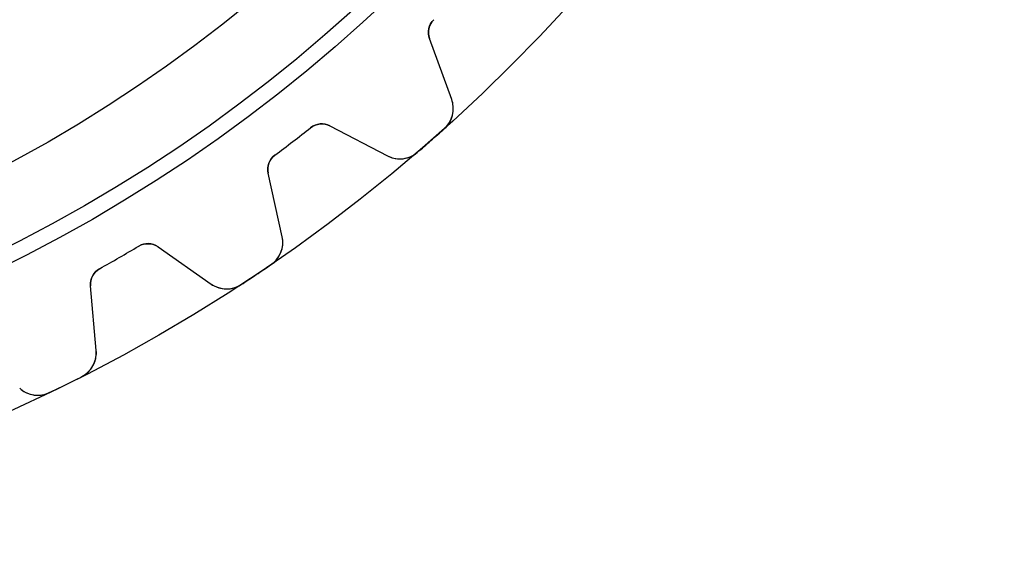
# Model space of a CAD drawing. Units: millimetres. Extents: x -37.8 to 37.8, y -37.8 to 37.8.
# Drawn here: x 15.7 to 37.8, y -37.8 to -25.7 of the extents above; entities that cross this region are included whole.
import ezdxf

# ---------------------------------------------------------------- set-up
doc = ezdxf.new("R2010")
doc.units = ezdxf.units.MM
doc.layers.add('Body027', color=7, linetype='CONTINUOUS')
doc.layers.add('Easydrive', color=7, linetype='CONTINUOUS')

msp = doc.modelspace()

# ---------------------------------------------------------------- linework, layer by layer
at = {"layer": 'Body027'}
for radius in [37.775, 37.775, 37.775, 37.775, 37.775, 37.775, 37.775, 37.775, 34.775, 34.775, 34.775, 34.775, 34.775, 34.775, 34.775, 34.775, 32.775, 32.775, 32.775, 32.775, 32.775, 32.775, 32.775, 32.775]:
    msp.add_circle((0, 0), radius, dxfattribs=at)
at = {"layer": 'Easydrive'}
for p, q in [((24.9721, -25.6871, -17), (24.9721, -25.6871, -3.09216)), ((24.9721, -25.6871, -17), (24.9721, -25.6871, -3.09216)), ((24.9721, -25.6871, 3.09216), (24.9721, -25.6871, 17)), ((24.9721, -25.6871, 3.09216), (24.9721, -25.6871, 17)), ((25.3734, -27.4799, -17), (24.875, -26.1107, -17)), ((24.875, -26.1107, -17), (24.875, -26.1107, -3.12057)), ((25.3734, -27.4799, -17), (24.875, -26.1107, -17)), ((24.875, -26.1107, -17), (24.875, -26.1107, -3.12057)), ((25.3734, -27.4799, 17), (24.875, -26.1107, 17)), ((24.875, -26.1107, 3.12057), (24.875, -26.1107, 17)), ((24.875, -26.1107, 3.12057), (24.875, -26.1107, 17)), ((25.3734, -27.4799, 17), (24.875, -26.1107, 17)), ((25.3734, -27.4799, -17), (25.3734, -27.4799, -3.28053)), ((25.3734, -27.4799, -17), (25.3734, -27.4799, -3.28053)), ((25.3734, -27.4799, 3.28053), (25.3734, -27.4799, 17)), ((25.3734, -27.4799, 3.28053), (25.3734, -27.4799, 17)), ((22.2078, -28.1113, -17), (22.2078, -28.1113, -3.09216)), ((22.2078, -28.1113, -17), (22.2078, -28.1113, -3.09216)), ((22.2078, -28.1113, 3.09216), (22.2078, -28.1113, 17)), ((22.2078, -28.1113, 3.09216), (22.2078, -28.1113, 17)), ((22.6405, -28.0704, -17), (23.9329, -28.7432, -17)), ((22.6405, -28.0704, -17), (23.9329, -28.7432, -17)), ((22.6405, -28.0704, -17), (22.6405, -28.0704, -3.12057)), ((22.6405, -28.0704, -17), (22.6405, -28.0704, -3.12057)), ((22.6405, -28.0704, 17), (23.9329, -28.7432, 17)), ((22.6405, -28.0704, 17), (23.9329, -28.7432, 17)), ((22.6405, -28.0704, 3.12057), (22.6405, -28.0704, 17)), ((22.6405, -28.0704, 3.12057), (22.6405, -28.0704, 17)), ((25.21, -28.132, -17), (25.21, -28.132, -3.325)), ((25.21, -28.132, -17), (25.21, -28.132, -3.325)), ((25.21, -28.132, 3.325), (25.21, -28.132, 17)), ((25.21, -28.132, 3.325), (25.21, -28.132, 17)), ((24.6007, -28.6663, -17), (24.6007, -28.6663, -3.325)), ((24.6007, -28.6663, -17), (24.6007, -28.6663, -3.325)), ((24.6007, -28.6663, 3.325), (24.6007, -28.6663, 17)), ((24.6007, -28.6663, 3.325), (24.6007, -28.6663, 17)), ((21.4056, -28.7268, -17), (21.4056, -28.7268, -3.09216)), ((21.4056, -28.7268, -17), (21.4056, -28.7268, -3.09216)), ((21.4056, -28.7268, 3.09216), (21.4056, -28.7268, 17)), ((21.4056, -28.7268, 3.09216), (21.4056, -28.7268, 17)), ((23.9329, -28.7432, -17), (23.9329, -28.7432, -3.28053)), ((23.9329, -28.7432, -17), (23.9329, -28.7432, -3.28053)), ((23.9329, -28.7432, 3.28053), (23.9329, -28.7432, 17)), ((23.9329, -28.7432, 3.28053), (23.9329, -28.7432, 17)), ((21.5695, -30.5567, -17), (21.2541, -29.1341, -17)), ((21.2541, -29.1341, -17), (21.2541, -29.1341, -3.12057)), ((21.5695, -30.5567, -17), (21.2541, -29.1341, -17)), ((21.2541, -29.1341, -17), (21.2541, -29.1341, -3.12057)), ((21.5695, -30.5567, 17), (21.2541, -29.1341, 17)), ((21.2541, -29.1341, 3.12057), (21.2541, -29.1341, 17)), ((21.2541, -29.1341, 3.12057), (21.2541, -29.1341, 17)), ((21.5695, -30.5567, 17), (21.2541, -29.1341, 17)), ((21.5695, -30.5567, -17), (21.5695, -30.5567, -3.28053)), ((21.5695, -30.5567, -17), (21.5695, -30.5567, -3.28053)), ((21.5695, -30.5567, 3.28053), (21.5695, -30.5567, 17)), ((21.5695, -30.5567, 3.28053), (21.5695, -30.5567, 17)), ((18.3485, -30.7695, -17), (18.3485, -30.7695, -3.09216)), ((18.3485, -30.7695, -17), (18.3485, -30.7695, -3.09216)), ((18.3485, -30.7695, 3.09216), (18.3485, -30.7695, 17)), ((18.3485, -30.7695, 3.09216), (18.3485, -30.7695, 17)), ((18.7828, -30.7854, -17), (19.9764, -31.6211, -17)), ((18.7828, -30.7854, -17), (19.9764, -31.6211, -17)), ((18.7828, -30.7854, -17), (18.7828, -30.7854, -3.12057)), ((18.7828, -30.7854, -17), (18.7828, -30.7854, -3.12057)), ((18.7828, -30.7854, 17), (19.9764, -31.6211, 17)), ((18.7828, -30.7854, 17), (19.9764, -31.6211, 17)), ((18.7828, -30.7854, 3.12057), (18.7828, -30.7854, 17)), ((18.7828, -30.7854, 3.12057), (18.7828, -30.7854, 17)), ((17.4729, -31.2751, -17), (17.4729, -31.2751, -3.09216)), ((17.4729, -31.2751, -17), (17.4729, -31.2751, -3.09216)), ((17.4729, -31.2751, 3.09216), (17.4729, -31.2751, 17)), ((17.4729, -31.2751, 3.09216), (17.4729, -31.2751, 17)), ((21.3224, -31.1818, -17), (21.3224, -31.1818, -3.325)), ((21.3224, -31.1818, -17), (21.3224, -31.1818, -3.325)), ((21.3224, -31.1818, 3.325), (21.3224, -31.1818, 17)), ((21.3224, -31.1818, 3.325), (21.3224, -31.1818, 17)), ((17.3965, -33.1107, -17), (17.2695, -31.6591, -17)), ((17.2695, -31.6591, -17), (17.2695, -31.6591, -3.12057)), ((17.3965, -33.1107, -17), (17.2695, -31.6591, -17)), ((17.2695, -31.6591, -17), (17.2695, -31.6591, -3.12057)), ((17.3965, -33.1107, 17), (17.2695, -31.6591, 17)), ((17.2695, -31.6591, 3.12057), (17.2695, -31.6591, 17)), ((17.2695, -31.6591, 3.12057), (17.2695, -31.6591, 17)), ((17.3965, -33.1107, 17), (17.2695, -31.6591, 17)), ((19.9764, -31.6211, -17), (19.9764, -31.6211, -3.28053)), ((19.9764, -31.6211, -17), (19.9764, -31.6211, -3.28053)), ((19.9764, -31.6211, 3.28053), (19.9764, -31.6211, 17)), ((19.9764, -31.6211, 3.28053), (19.9764, -31.6211, 17)), ((20.6486, -31.6321, -17), (20.6486, -31.6321, -3.325)), ((20.6486, -31.6321, -17), (20.6486, -31.6321, -3.325)), ((20.6486, -31.6321, 3.325), (20.6486, -31.6321, 17)), ((20.6486, -31.6321, 3.325), (20.6486, -31.6321, 17)), ((17.3965, -33.1107, -17), (17.3965, -33.1107, -3.28053)), ((17.3965, -33.1107, -17), (17.3965, -33.1107, -3.28053)), ((17.3965, -33.1107, 3.28053), (17.3965, -33.1107, 17)), ((17.3965, -33.1107, 3.28053), (17.3965, -33.1107, 17)), ((17.0699, -33.6982, -17), (17.0699, -33.6982, -3.325)), ((17.0699, -33.6982, -17), (17.0699, -33.6982, -3.325)), ((17.0699, -33.6982, 3.325), (17.0699, -33.6982, 17)), ((17.0699, -33.6982, 3.325), (17.0699, -33.6982, 17)), ((16.3431, -34.0566, -17), (16.3431, -34.0566, -3.325)), ((16.3431, -34.0566, -17), (16.3431, -34.0566, -3.325)), ((16.3431, -34.0566, 3.325), (16.3431, -34.0566, 17)), ((16.3431, -34.0566, 3.325), (16.3431, -34.0566, 17))]:
    msp.add_line(p, q, dxfattribs=at)
for radius in [34.425, 34.425, 34.425, 34.425, 32.775, 32.775, 32.775, 32.775]:
    msp.add_circle((0, 0), radius, dxfattribs=at)
for centre, radius, start, end in [((25.2509, -25.9739, -17), 0.4, 134.191, -160), ((25.2509, -25.9739, -17), 0.4, 134.191, -160), ((25.2509, -25.9739, 17), 0.4, 134.191, -160), ((25.2509, -25.9739, 17), 0.4, 134.191, -160), ((24.8096, -27.6851, -17), 0.6, -48.1363, 19.9999), ((24.8096, -27.6851, -17), 0.6, -48.1363, 19.9999), ((24.8096, -27.6851, 17), 0.6, -48.1363, 19.9999), ((24.8096, -27.6851, 17), 0.6, -48.1363, 19.9999), ((22.4558, -28.4252, -17), 0.4, 62.5, 128.309), ((22.4558, -28.4252, -17), 0.4, 62.5, 128.309), ((22.4558, -28.4252, 17), 0.4, 62.5, 128.309), ((22.4558, -28.4252, 17), 0.4, 62.5, 128.309), ((0, 0, -17), 35.825, -52.5, -51.6914), ((0, 0, -17), 35.825, -52.5, -51.6914), ((0, 0, -3.09216), 35.825, -52.5, -51.6914), ((0, 0, -3.09216), 35.825, -52.5, -51.6914), ((0, 0, 17), 35.825, -52.5, -51.6914), ((0, 0, 17), 35.825, -52.5, -51.6914), ((0, 0, 3.09216), 35.825, -52.5, -51.6914), ((0, 0, 3.09216), 35.825, -52.5, -51.6914), ((0, 0, -17), 37.775, -48.75, -48.1354), ((0, 0, -17), 37.775, -48.75, -48.1354), ((0, 0, -3.325), 37.775, -48.75, -48.1354), ((0, 0, -3.325), 37.775, -48.75, -48.1354), ((0, 0, 17), 37.775, -48.75, -48.1354), ((0, 0, 17), 37.775, -48.75, -48.1354), ((0, 0, 3.325), 37.775, -48.75, -48.1354), ((0, 0, 3.325), 37.775, -48.75, -48.1354), ((0, 0, -17), 35.825, -53.3086, -52.5), ((0, 0, -17), 35.825, -53.3086, -52.5), ((0, 0, -3.09216), 35.825, -53.3086, -52.5), ((0, 0, -3.09216), 35.825, -53.3086, -52.5), ((0, 0, 17), 35.825, -53.3086, -52.5), ((0, 0, 17), 35.825, -53.3086, -52.5), ((0, 0, 3.09216), 35.825, -53.3086, -52.5), ((0, 0, 3.09216), 35.825, -53.3086, -52.5), ((0, 0, -17), 37.775, -49.3646, -48.75), ((0, 0, -17), 37.775, -49.3646, -48.75), ((0, 0, -3.325), 37.775, -49.3646, -48.75), ((0, 0, -3.325), 37.775, -49.3646, -48.75), ((0, 0, 17), 37.775, -49.3646, -48.75), ((0, 0, 17), 37.775, -49.3646, -48.75), ((0, 0, 3.325), 37.775, -49.3646, -48.75), ((0, 0, 3.325), 37.775, -49.3646, -48.75), ((24.21, -28.211, -17), 0.6, -117.5, -49.3637), ((24.21, -28.211, -17), 0.6, -117.5, -49.3637), ((24.21, -28.211, 17), 0.6, -117.5, -49.3637), ((24.21, -28.211, 17), 0.6, -117.5, -49.3637), ((21.6446, -29.0476, -17), 0.4, 126.691, -167.5), ((21.6446, -29.0476, -17), 0.4, 126.691, -167.5), ((21.6446, -29.0476, 17), 0.4, 126.691, -167.5), ((21.6446, -29.0476, 17), 0.4, 126.691, -167.5), ((18.5534, -31.113, -17), 0.4, 55, 120.809), ((18.5534, -31.113, -17), 0.4, 55, 120.809), ((18.5534, -31.113, 17), 0.4, 55, 120.809), ((18.5534, -31.113, 17), 0.4, 55, 120.809), ((20.9837, -30.6866, -17), 0.6, -55.6363, 12.4999), ((20.9837, -30.6866, -17), 0.6, -55.6363, 12.4999), ((20.9837, -30.6866, 17), 0.6, -55.6363, 12.4999), ((20.9837, -30.6866, 17), 0.6, -55.6363, 12.4999), ((0, 0, -17), 35.825, -60, -59.1914), ((0, 0, -17), 35.825, -60, -59.1914), ((0, 0, -3.09216), 35.825, -60, -59.1914), ((0, 0, -3.09216), 35.825, -60, -59.1914), ((0, 0, 17), 35.825, -60, -59.1914), ((0, 0, 17), 35.825, -60, -59.1914), ((0, 0, 3.09216), 35.825, -60, -59.1914), ((0, 0, 3.09216), 35.825, -60, -59.1914), ((0, 0, -17), 35.825, -60.8086, -60), ((0, 0, -17), 35.825, -60.8086, -60), ((0, 0, -3.09216), 35.825, -60.8086, -60), ((0, 0, -3.09216), 35.825, -60.8086, -60), ((0, 0, 17), 35.825, -60.8086, -60), ((0, 0, 17), 35.825, -60.8086, -60), ((0, 0, 3.09216), 35.825, -60.8086, -60), ((0, 0, 3.09216), 35.825, -60.8086, -60), ((17.668, -31.6242, -17), 0.4, 119.191, -175), ((17.668, -31.6242, -17), 0.4, 119.191, -175), ((17.668, -31.6242, 17), 0.4, 119.191, -175), ((17.668, -31.6242, 17), 0.4, 119.191, -175), ((0, 0, -17), 37.775, -56.25, -55.6354), ((0, 0, -17), 37.775, -56.25, -55.6354), ((0, 0, -3.325), 37.775, -56.25, -55.6354), ((0, 0, -3.325), 37.775, -56.25, -55.6354), ((0, 0, 17), 37.775, -56.25, -55.6354), ((0, 0, 17), 37.775, -56.25, -55.6354), ((0, 0, 3.325), 37.775, -56.25, -55.6354), ((0, 0, 3.325), 37.775, -56.25, -55.6354), ((0, 0, -17), 37.775, -56.8646, -56.25), ((0, 0, -17), 37.775, -56.8646, -56.25), ((0, 0, -3.325), 37.775, -56.8646, -56.25), ((0, 0, -3.325), 37.775, -56.8646, -56.25), ((0, 0, 17), 37.775, -56.8646, -56.25), ((0, 0, 17), 37.775, -56.8646, -56.25), ((0, 0, 3.325), 37.775, -56.8646, -56.25), ((0, 0, 3.325), 37.775, -56.8646, -56.25), ((20.3206, -31.1296, -17), 0.6, -125, -56.8637), ((20.3206, -31.1296, -17), 0.6, -125, -56.8637), ((20.3206, -31.1296, 17), 0.6, -125, -56.8637), ((20.3206, -31.1296, 17), 0.6, -125, -56.8637), ((16.7988, -33.163, -17), 0.6, -63.1363, 4.99986), ((16.7988, -33.163, -17), 0.6, -63.1363, 4.99986), ((16.7988, -33.163, 17), 0.6, -63.1363, 4.99986), ((16.7988, -33.163, 17), 0.6, -63.1363, 4.99986), ((0, 0, -17), 37.775, -63.75, -63.1354), ((0, 0, -17), 37.775, -63.75, -63.1354), ((0, 0, -3.325), 37.775, -63.75, -63.1354), ((0, 0, -3.325), 37.775, -63.75, -63.1354), ((0, 0, 17), 37.775, -63.75, -63.1354), ((0, 0, 17), 37.775, -63.75, -63.1354), ((0, 0, 3.325), 37.775, -63.75, -63.1354), ((0, 0, 3.325), 37.775, -63.75, -63.1354), ((16.0835, -33.5157, -17), 0.6, -132.5, -64.3637), ((16.0835, -33.5157, -17), 0.6, -132.5, -64.3637), ((16.0835, -33.5157, 17), 0.6, -132.5, -64.3637), ((16.0835, -33.5157, 17), 0.6, -132.5, -64.3637), ((0, 0, -17), 37.775, -64.3646, -63.75), ((0, 0, -17), 37.775, -64.3646, -63.75), ((0, 0, -3.325), 37.775, -64.3646, -63.75), ((0, 0, -3.325), 37.775, -64.3646, -63.75), ((0, 0, 17), 37.775, -64.3646, -63.75), ((0, 0, 17), 37.775, -64.3646, -63.75), ((0, 0, 3.325), 37.775, -64.3646, -63.75), ((0, 0, 3.325), 37.775, -64.3646, -63.75)]:
    msp.add_arc(centre, radius, start, end, dxfattribs=at)
for points in [[(24.875, -26.1107, -3.12057), (24.8222, -25.9723, -3.10426), (24.8569, -25.7967, -3.09195), (24.9721, -25.6871, -3.09216)], [(24.875, -26.1107, -3.12057), (24.8222, -25.9723, -3.10426), (24.8569, -25.7967, -3.09195), (24.9721, -25.6871, -3.09216)], [(24.875, -26.1107, 3.12057), (24.8222, -25.9723, 3.10426), (24.8569, -25.7967, 3.09195), (24.9721, -25.6871, 3.09216)], [(24.875, -26.1107, 3.12057), (24.8222, -25.9723, 3.10426), (24.8569, -25.7967, 3.09195), (24.9721, -25.6871, 3.09216)], [(22.2078, -28.1113, -3.09216), (22.3315, -28.0113, -3.09195), (22.5102, -27.9999, -3.10426), (22.6405, -28.0704, -3.12057)], [(22.2078, -28.1113, -3.09216), (22.3315, -28.0113, -3.09195), (22.5102, -27.9999, -3.10426), (22.6405, -28.0704, -3.12057)], [(22.2078, -28.1113, 3.09216), (22.3315, -28.0113, 3.09195), (22.5102, -27.9999, 3.10426), (22.6405, -28.0704, 3.12057)], [(22.2078, -28.1113, 3.09216), (22.3315, -28.0113, 3.09195), (22.5102, -27.9999, 3.10426), (22.6405, -28.0704, 3.12057)], [(21.2541, -29.1341, -3.12057), (21.2197, -28.9901, -3.10426), (21.2771, -28.8204, -3.09195), (21.4056, -28.7268, -3.09216)], [(21.2541, -29.1341, -3.12057), (21.2197, -28.9901, -3.10426), (21.2771, -28.8204, -3.09195), (21.4056, -28.7268, -3.09216)], [(21.2541, -29.1341, 3.12057), (21.2197, -28.9901, 3.10426), (21.2771, -28.8204, 3.09195), (21.4056, -28.7268, 3.09216)], [(21.2541, -29.1341, 3.12057), (21.2197, -28.9901, 3.10426), (21.2771, -28.8204, 3.09195), (21.4056, -28.7268, 3.09216)], [(18.3485, -30.7695, -3.09216), (18.4843, -30.6866, -3.09195), (18.6629, -30.6985, -3.10426), (18.7828, -30.7854, -3.12057)], [(18.3485, -30.7695, -3.09216), (18.4843, -30.6866, -3.09195), (18.6629, -30.6985, -3.10426), (18.7828, -30.7854, -3.12057)], [(18.3485, -30.7695, 3.09216), (18.4843, -30.6866, 3.09195), (18.6629, -30.6985, 3.10426), (18.7828, -30.7854, 3.12057)], [(18.3485, -30.7695, 3.09216), (18.4843, -30.6866, 3.09195), (18.6629, -30.6985, 3.10426), (18.7828, -30.7854, 3.12057)], [(17.2695, -31.6591, -3.12057), (17.2542, -31.5118, -3.10426), (17.3332, -31.3511, -3.09195), (17.4729, -31.2751, -3.09216)], [(17.2695, -31.6591, -3.12057), (17.2542, -31.5118, -3.10426), (17.3332, -31.3511, -3.09195), (17.4729, -31.2751, -3.09216)], [(17.2695, -31.6591, 3.12057), (17.2542, -31.5118, 3.10426), (17.3332, -31.3511, 3.09195), (17.4729, -31.2751, 3.09216)], [(17.2695, -31.6591, 3.12057), (17.2542, -31.5118, 3.10426), (17.3332, -31.3511, 3.09195), (17.4729, -31.2751, 3.09216)]]:
    msp.add_open_spline(points, degree=3, dxfattribs=at)
for points, knots in [([(25.21, -28.132, -3.325), (25.312, -28.0412, -3.32506), (25.3792, -27.9152, -3.31931), (25.4007, -27.7877, -3.30981), (25.4182, -27.6797, -3.30171), (25.4091, -27.5772, -3.29195), (25.3734, -27.4799, -3.28053)], [0, 0, 0, 0, 0.546741, 0.546741, 0.546741, 1, 1, 1, 1]), ([(25.21, -28.132, -3.325), (25.312, -28.0412, -3.32506), (25.3792, -27.9152, -3.31931), (25.4007, -27.7877, -3.30981), (25.4182, -27.6797, -3.30171), (25.4091, -27.5772, -3.29195), (25.3734, -27.4799, -3.28053)], [0, 0, 0, 0, 0.546741, 0.546741, 0.546741, 1, 1, 1, 1]), ([(25.21, -28.132, 3.325), (25.312, -28.0412, 3.32506), (25.3792, -27.9152, 3.31931), (25.4007, -27.7877, 3.30981), (25.4182, -27.6797, 3.30171), (25.4091, -27.5772, 3.29195), (25.3734, -27.4799, 3.28053)], [0, 0, 0, 0, 0.546741, 0.546741, 0.546741, 1, 1, 1, 1]), ([(25.21, -28.132, 3.325), (25.312, -28.0412, 3.32506), (25.3792, -27.9152, 3.31931), (25.4007, -27.7877, 3.30981), (25.4182, -27.6797, 3.30171), (25.4091, -27.5772, 3.29195), (25.3734, -27.4799, 3.28053)], [0, 0, 0, 0, 0.546741, 0.546741, 0.546741, 1, 1, 1, 1]), ([(23.9329, -28.7432, -3.28053), (24.0251, -28.7915, -3.292), (24.126, -28.8139, -3.30179), (24.2358, -28.8104, -3.3099), (24.3646, -28.8055, -3.31935), (24.4978, -28.7553, -3.32506), (24.6007, -28.6663, -3.325)], [0, 0, 0, 0, 0.455065, 0.455065, 0.455065, 1, 1, 1, 1]), ([(23.9329, -28.7432, -3.28053), (24.0251, -28.7915, -3.292), (24.126, -28.8139, -3.30179), (24.2358, -28.8104, -3.3099), (24.3646, -28.8055, -3.31935), (24.4978, -28.7553, -3.32506), (24.6007, -28.6663, -3.325)], [0, 0, 0, 0, 0.455065, 0.455065, 0.455065, 1, 1, 1, 1]), ([(23.9329, -28.7432, 3.28053), (24.0251, -28.7915, 3.292), (24.126, -28.8139, 3.30179), (24.2358, -28.8104, 3.3099), (24.3646, -28.8055, 3.31935), (24.4978, -28.7553, 3.32506), (24.6007, -28.6663, 3.325)], [0, 0, 0, 0, 0.455065, 0.455065, 0.455065, 1, 1, 1, 1]), ([(23.9329, -28.7432, 3.28053), (24.0251, -28.7915, 3.292), (24.126, -28.8139, 3.30179), (24.2358, -28.8104, 3.3099), (24.3646, -28.8055, 3.31935), (24.4978, -28.7553, 3.32506), (24.6007, -28.6663, 3.325)], [0, 0, 0, 0, 0.455065, 0.455065, 0.455065, 1, 1, 1, 1]), ([(21.3224, -31.1818, -3.325), (21.4354, -31.1052, -3.32506), (21.5185, -30.9891, -3.31931), (21.5564, -30.8654, -3.30981), (21.5878, -30.7607, -3.30171), (21.5922, -30.6578, -3.29195), (21.5695, -30.5567, -3.28053)], [0, 0, 0, 0, 0.546741, 0.546741, 0.546741, 1, 1, 1, 1]), ([(21.3224, -31.1818, -3.325), (21.4354, -31.1052, -3.32506), (21.5185, -30.9891, -3.31931), (21.5564, -30.8654, -3.30981), (21.5878, -30.7607, -3.30171), (21.5922, -30.6578, -3.29195), (21.5695, -30.5567, -3.28053)], [0, 0, 0, 0, 0.546741, 0.546741, 0.546741, 1, 1, 1, 1]), ([(21.3224, -31.1818, 3.325), (21.4354, -31.1052, 3.32506), (21.5185, -30.9891, 3.31931), (21.5564, -30.8654, 3.30981), (21.5878, -30.7607, 3.30171), (21.5922, -30.6578, 3.29195), (21.5695, -30.5567, 3.28053)], [0, 0, 0, 0, 0.546741, 0.546741, 0.546741, 1, 1, 1, 1]), ([(21.3224, -31.1818, 3.325), (21.4354, -31.1052, 3.32506), (21.5185, -30.9891, 3.31931), (21.5564, -30.8654, 3.30981), (21.5878, -30.7607, 3.30171), (21.5922, -30.6578, 3.29195), (21.5695, -30.5567, 3.28053)], [0, 0, 0, 0, 0.546741, 0.546741, 0.546741, 1, 1, 1, 1]), ([(19.9764, -31.6211, -3.28053), (20.0615, -31.681, -3.292), (20.1586, -31.7164, -3.30179), (20.2679, -31.7273, -3.3099), (20.3963, -31.7393, -3.31935), (20.5349, -31.7069, -3.32506), (20.6486, -31.6321, -3.325)], [0, 0, 0, 0, 0.455065, 0.455065, 0.455065, 1, 1, 1, 1]), ([(19.9764, -31.6211, -3.28053), (20.0615, -31.681, -3.292), (20.1586, -31.7164, -3.30179), (20.2679, -31.7273, -3.3099), (20.3963, -31.7393, -3.31935), (20.5349, -31.7069, -3.32506), (20.6486, -31.6321, -3.325)], [0, 0, 0, 0, 0.455065, 0.455065, 0.455065, 1, 1, 1, 1]), ([(19.9764, -31.6211, 3.28053), (20.0615, -31.681, 3.292), (20.1586, -31.7164, 3.30179), (20.2679, -31.7273, 3.3099), (20.3963, -31.7393, 3.31935), (20.5349, -31.7069, 3.32506), (20.6486, -31.6321, 3.325)], [0, 0, 0, 0, 0.455065, 0.455065, 0.455065, 1, 1, 1, 1]), ([(19.9764, -31.6211, 3.28053), (20.0615, -31.681, 3.292), (20.1586, -31.7164, 3.30179), (20.2679, -31.7273, 3.3099), (20.3963, -31.7393, 3.31935), (20.5349, -31.7069, 3.32506), (20.6486, -31.6321, 3.325)], [0, 0, 0, 0, 0.455065, 0.455065, 0.455065, 1, 1, 1, 1]), ([(17.0699, -33.6982, -3.325), (17.1919, -33.637, -3.32506), (17.2895, -33.5327, -3.31931), (17.3433, -33.415, -3.30981), (17.3881, -33.3153, -3.30171), (17.4058, -33.2138, -3.29195), (17.3965, -33.1107, -3.28053)], [0, 0, 0, 0, 0.546741, 0.546741, 0.546741, 1, 1, 1, 1]), ([(17.0699, -33.6982, -3.325), (17.1919, -33.637, -3.32506), (17.2895, -33.5327, -3.31931), (17.3433, -33.415, -3.30981), (17.3881, -33.3153, -3.30171), (17.4058, -33.2138, -3.29195), (17.3965, -33.1107, -3.28053)], [0, 0, 0, 0, 0.546741, 0.546741, 0.546741, 1, 1, 1, 1]), ([(17.0699, -33.6982, 3.325), (17.1919, -33.637, 3.32506), (17.2895, -33.5327, 3.31931), (17.3433, -33.415, 3.30981), (17.3881, -33.3153, 3.30171), (17.4058, -33.2138, 3.29195), (17.3965, -33.1107, 3.28053)], [0, 0, 0, 0, 0.546741, 0.546741, 0.546741, 1, 1, 1, 1]), ([(17.0699, -33.6982, 3.325), (17.1919, -33.637, 3.32506), (17.2895, -33.5327, 3.31931), (17.3433, -33.415, 3.30981), (17.3881, -33.3153, 3.30171), (17.4058, -33.2138, 3.29195), (17.3965, -33.1107, 3.28053)], [0, 0, 0, 0, 0.546741, 0.546741, 0.546741, 1, 1, 1, 1]), ([(15.6781, -33.9581, -3.28053), (15.7546, -34.0286, -3.292), (15.8464, -34.0763, -3.30179), (15.9533, -34.1014, -3.3099), (16.079, -34.13, -3.31935), (16.2206, -34.116, -3.32506), (16.3431, -34.0566, -3.325)], [0, 0, 0, 0, 0.455065, 0.455065, 0.455065, 1, 1, 1, 1]), ([(15.6781, -33.9581, -3.28053), (15.7546, -34.0286, -3.292), (15.8464, -34.0763, -3.30179), (15.9533, -34.1014, -3.3099), (16.079, -34.13, -3.31935), (16.2206, -34.116, -3.32506), (16.3431, -34.0566, -3.325)], [0, 0, 0, 0, 0.455065, 0.455065, 0.455065, 1, 1, 1, 1]), ([(15.6781, -33.9581, 3.28053), (15.7546, -34.0286, 3.292), (15.8464, -34.0763, 3.30179), (15.9533, -34.1014, 3.3099), (16.079, -34.13, 3.31935), (16.2206, -34.116, 3.32506), (16.3431, -34.0566, 3.325)], [0, 0, 0, 0, 0.455065, 0.455065, 0.455065, 1, 1, 1, 1]), ([(15.6781, -33.9581, 3.28053), (15.7546, -34.0286, 3.292), (15.8464, -34.0763, 3.30179), (15.9533, -34.1014, 3.3099), (16.079, -34.13, 3.31935), (16.2206, -34.116, 3.32506), (16.3431, -34.0566, 3.325)], [0, 0, 0, 0, 0.455065, 0.455065, 0.455065, 1, 1, 1, 1])]:
    msp.add_open_spline(points, degree=3, knots=knots, dxfattribs=at)

doc.saveas('drawing.dxf')
